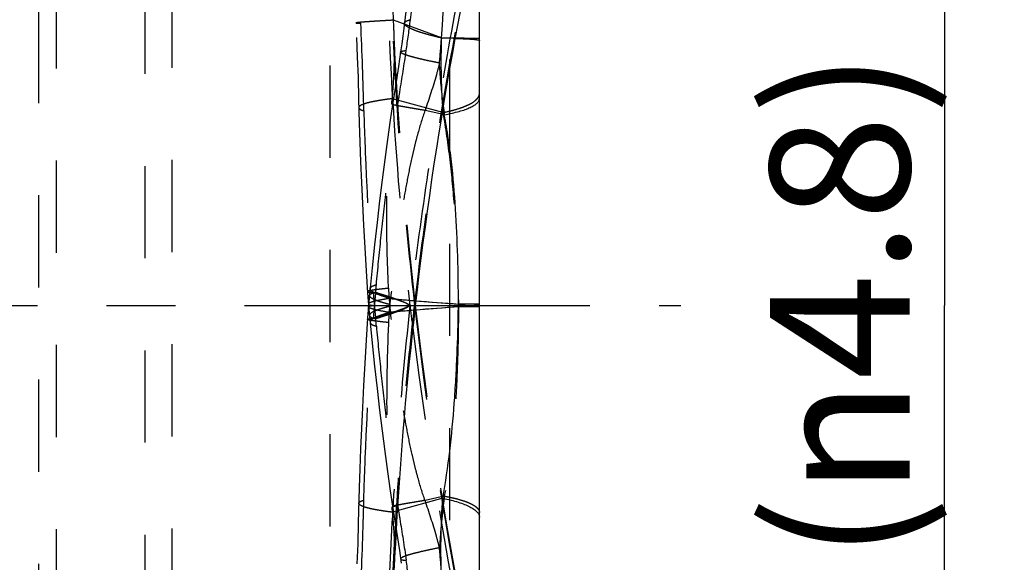
# Model space of a CAD drawing. Units: millimetres. Extents: x 0 to 420, y 0 to 297.
# Drawn here: x 106 to 131, y 127 to 141 of the extents above; entities that cross this region are included whole.
import ezdxf

# ---------------------------------------------------------------- set-up
doc = ezdxf.new("R2010")
doc.units = ezdxf.units.MM
doc.header["$LTSCALE"] = 23.1
for name, pattern in [('CENTER', [0.6, 0.375, -0.075, 0.075, -0.075]), ('DOT', [0.2, 0.1, -0.1]), ('HIDDEN', [0.2, 0.1, -0.1])]:
    doc.linetypes.add(name, pattern=pattern)
doc.layers.get('0').update_dxf_attribs({"linetype": 'CONTINUOUS'})
for name, color, linetype in [('608075125-000-00-ED1_DIM', 7, 'CONTINUOUS'), ('608075125-000_AXIS', 7, 'CONTINUOUS'), ('608075125-000_CL', 7, 'CONTINUOUS'), ('608075125-000_HL', 7, 'CONTINUOUS'), ('DEFAULT_2', 6, 'HIDDEN')]:
    doc.layers.add(name, color=color, linetype=linetype)
doc.styles.get("Standard").update_dxf_attribs({"font": 'TXT.SHX', "width": 0.7})
doc.dimstyles.new('DIMSTYLE_2', dxfattribs={"dimtxt": 3.5, "dimasz": 3.5, "dimexe": 1.5, "dimexo": 0, "dimgap": 0.875, "dimtad": 1, "dimdec": 3, "dimlfac": 0.2, "dimdsep": 46, "dimtxsty": 'STANDARD', "dimblk": '_FILLED', "dimblk1": '_FILLED', "dimblk2": '_FILLED', "dimcen": 0.09, "dimclrt": 2, "dimadec": 3, "dimazin": 2, "dimtp": 0.05, "dimtm": 0.05, "dimtfac": 1, "dimtdec": 3, "dimtofl": 0, "dimtmove": 0, "dimatfit": 3, "dimldrblk": '_FILLED', "dimfxl": 1, "dimtolj": 1, "dimarcsym": 0})

# ---------------------------------------------------------------- blocks, each defined once
blk = doc.blocks.new('_FILLED')
at = {"color": 0, "linetype": 'BYBLOCK'}
blk.add_solid([(0, 0), (-1, 0.125), (-1, -0.125)], dxfattribs=at)
blk = doc.blocks.new('*D1')
at = {"layer": '608075125-000-00-ED1_DIM', "color": 3, "linetype": 'CONTINUOUS'}
for p, q in [((106.745, 145.671), (130.974, 145.671)), ((129.474, 145.671), (129.474, 133.671)), ((129.474, 121.671), (129.474, 133.671)), ((106.745, 121.671), (130.974, 121.671))]:
    blk.add_line(p, q, dxfattribs=at)
at = {"layer": '608075125-000-00-ED1_DIM', "color": 3, "linetype": 'CONTINUOUS', "xscale": 3.5, "yscale": 3.5, "zscale": 3.5}
for p, rotation in [((129.474, 145.671), 90), ((129.474, 121.671), 270)]:
    blk.add_blockref('_FILLED', p, dxfattribs=dict(at, rotation=rotation))
at = {"layer": '608075125-000-00-ED1_DIM', "color": 2, "linetype": 'CONTINUOUS', "insert": (125.099, 133.671), "char_height": 3.5, "width": 22.75, "attachment_point": 2, "rotation": 90, "line_spacing_factor": 0.9}
blk.add_mtext('(\\fgdt;{\\fgdt;n}\\fTXT.SHX;4.8)', dxfattribs=at)

msp = doc.modelspace()

# ---------------------------------------------------------------- linework, layer by layer
at = {"color": 9, "linetype": 'DOT'}
for p, q in [((116.8545, 140.3763), (115.6531, 140.8196)), ((116.8922, 138.5044), (115.6247, 138.8525)), ((117.809, 133.6344), (117.2825, 133.6349)), ((116.9284, 128.8918), (116.4435, 128.7836))]:
    msp.add_line(p, q, dxfattribs=at)
for centre, radius, start, end in [((-149.4404, 175.2973), 267.7477, 352.604083, 353.756234), ((178.2949, 140.8072), 61.4418, 177.484772, 180.401756), ((69.5208, 146.8989), 46.9525, 351.62207, 352.57528), ((76.4916, 137.7611), 38.8967, 354.45033, 354.73204), ((131.6438, 132.1656), 16.5399, 173.63424, 174.77428), ((124.6513, 134.4967), 9.1324, 182.48822, 184.08978), ((127.5443, 132.5401), 12.4232, 174.77239, 176.30235), ((123.5644, 134.6295), 8.0604, 185.58285, 186.98742), ((123.382, 220.7532), 87.2607, 264.845404, 265.991485), ((70.9406, 128.1802), 44.9571, 6.79352, 6.98698), ((122.9703, 52.3608), 81.473, 94.003109, 95.202868), ((96.5859, 133.5216), 20.6969, 0.3138, 0.5103), ((-1.9121, 131.7243), 116.8584, 357.483593, 358.562247), ((67.7199, 123.2264), 49.2815, 4.35461, 5.08746)]:
    msp.add_arc(centre, radius, start, end, dxfattribs=at)
for points, knots in [([(118.2939, 146.1655), (118.0466, 145.1384), (117.5847, 143.074), (116.9844, 139.9562), (116.4733, 136.8207), (116.192, 134.7212), (116.0653, 133.6704)], [0, 0, 0, 0, 0.2495802, 0.4996615, 0.7499633, 1, 1, 1, 1]), ([(116.1839, 133.6705), (116.3035, 134.7188), (116.5767, 136.8133), (117.0873, 139.9401), (117.6954, 143.0488), (118.1673, 145.1062), (118.421, 146.1296)], [0, 0, 0, 0, 0.249894, 0.5001644, 0.75027, 1, 1, 1, 1]), ([(115.6543, 140.8196), (115.6443, 141.1012), (115.6181, 141.6663), (115.5732, 142.5167), (115.5202, 143.3716), (115.4768, 143.9425), (115.4543, 144.2282)], [0, 0, 0, 0, 0.2475545, 0.4969737, 0.7481877, 1, 1, 1, 1]), ([(115.6531, 140.8196), (115.5833, 140.8156), (115.451, 140.808), (115.2905, 140.7983), (115.1739, 140.7909), (115.0959, 140.7858), (115.0246, 140.781), (114.9602, 140.7764), (114.9028, 140.7722), (114.8528, 140.7682), (114.8102, 140.7646), (114.7794, 140.7617), (114.7586, 140.7595), (114.7459, 140.7581), (114.7351, 140.7568), (114.7263, 140.7555), (114.7195, 140.7544), (114.7144, 140.7533), (114.7117, 140.7525), (114.71, 140.7516), (114.71, 140.7512)], [0, 0, 0, 0, 0.2218421, 0.4201464, 0.5096737, 0.592363, 0.6679637, 0.7362746, 0.7970962, 0.8502294, 0.8954756, 0.9326743, 0.9482315, 0.9617504, 0.9732239, 0.9826459, 0.9900124, 0.9953247, 0.998603, 1, 1, 1, 1]), ([(115.6245, 138.8525), (115.6534, 139.179), (115.6805, 139.6705), (115.6773, 140.327), (115.6629, 140.6553), (115.6529, 140.8196)], [0, 0, 0, 0, 0.499374, 0.7492238, 1, 1, 1, 1]), ([(115.9291, 140.745), (115.9297, 140.7495), (115.9325, 140.7587), (115.9413, 140.7714), (115.9542, 140.7832), (115.9788, 140.7992), (116.0211, 140.8166), (116.0584, 140.8266), (116.0797, 140.8315)], [0, 0, 0, 0, 0.0743711, 0.1560844, 0.2506756, 0.3616573, 0.6400087, 1, 1, 1, 1]), ([(116.8545, 140.3763), (116.8423, 140.0607), (116.8383, 139.436), (116.8692, 138.8121), (116.8922, 138.5044)], [0, 0, 0, 0, 0.5058445, 1, 1, 1, 1]), ([(116.8545, 140.3763), (116.9251, 140.3761), (117.0588, 140.3755), (117.221, 140.3746), (117.339, 140.3738), (117.4179, 140.3732), (117.4901, 140.3726), (117.5553, 140.372), (117.6134, 140.3714), (117.6641, 140.3707), (117.7016, 140.3702), (117.7279, 140.3697), (117.7447, 140.3693), (117.7596, 140.369), (117.7725, 140.3687), (117.7834, 140.3683), (117.7924, 140.368), (117.7986, 140.3677), (117.8026, 140.3674), (117.8048, 140.3673), (117.8066, 140.3671), (117.8079, 140.3669), (117.8085, 140.3668), (117.809, 140.3666), (117.809, 140.3665)], [0, 0, 0, 0, 0.2218414, 0.4202048, 0.5097553, 0.5925108, 0.6682185, 0.7366256, 0.7974951, 0.8506527, 0.89594, 0.9155828, 0.9331988, 0.9487704, 0.9622888, 0.9737475, 0.9831403, 0.9904612, 0.993343, 0.9957052, 0.9975475, 0.9988709, 0.9996791, 1, 1, 1, 1]), ([(115.7595, 138.6881), (115.7772, 138.7986), (115.8502, 139.2548), (115.9213, 139.7114), (115.9723, 140.0578)], [0, 0, 0, 0, 0.2422266, 1, 1, 1, 1]), ([(115.8313, 140.0231), (115.8317, 140.0255), (115.8344, 140.0307), (115.8425, 140.0365), (115.8543, 140.0417), (115.8701, 140.0463), (115.8899, 140.0502), (115.9138, 140.0535), (115.9417, 140.0562), (115.9617, 140.0575), (115.9723, 140.0581)], [0, 0, 0, 0, 0.0486292, 0.1116233, 0.1961428, 0.305034, 0.4394833, 0.6000097, 0.7868285, 1, 1, 1, 1]), ([(115.6247, 138.8525), (115.5618, 138.8449), (115.4428, 138.8295), (115.2756, 138.8037), (115.1309, 138.7768), (115.0254, 138.7525), (114.9536, 138.7324), (114.9092, 138.7179), (114.8714, 138.7035), (114.8403, 138.689), (114.8159, 138.6746), (114.7981, 138.6601), (114.7868, 138.6453), (114.7841, 138.6344), (114.7842, 138.6295)], [0, 0, 0, 0, 0.2137747, 0.4047354, 0.5708559, 0.7104518, 0.7699767, 0.8225165, 0.8680132, 0.906492, 0.9381639, 0.9634883, 0.9834299, 1, 1, 1, 1]), ([(115.5276, 134.1002), (115.5103, 134.4983), (115.491, 135.0957), (115.4811, 135.8923), (115.4825, 136.4891), (115.4947, 137.0845), (115.5188, 137.6775), (115.5589, 138.2672), (115.5998, 138.6581), (115.6247, 138.8525)], [0, 0, 0, 0, 0.2512316, 0.3768191, 0.5022691, 0.6274509, 0.7522415, 0.8764719, 1, 1, 1, 1]), ([(116.8922, 138.5044), (116.9605, 138.5182), (117.09, 138.5471), (117.2718, 138.5977), (117.4298, 138.6527), (117.5625, 138.7115), (117.6681, 138.7735), (117.7364, 138.8304), (117.7745, 138.8775), (117.7942, 138.9116), (117.8063, 138.9461), (117.809, 138.9695), (117.809, 138.9809)], [0, 0, 0, 0, 0.1927629, 0.3671914, 0.5218629, 0.6556185, 0.7679886, 0.8601177, 0.8995442, 0.9353227, 0.9683943, 1, 1, 1, 1]), ([(115.224, 134.1898), (115.26, 134.5807), (115.3364, 135.359), (115.4636, 136.5131), (115.5805, 137.4554), (115.6807, 138.1767), (115.7329, 138.5219), (115.7595, 138.6881)], [0, 0, 0, 0, 0.2599316, 0.5177599, 0.7688294, 0.888593, 1, 1, 1, 1]), ([(115.6284, 138.7025), (115.6284, 138.7027), (115.6294, 138.7029), (115.6309, 138.703), (115.6336, 138.703), (115.6372, 138.7028), (115.6419, 138.7024), (115.6502, 138.7017), (115.6631, 138.7003), (115.6816, 138.6982), (115.704, 138.6954), (115.7305, 138.692), (115.7494, 138.6894), (115.7595, 138.6881)], [0, 0, 0, 0, 0.0050335, 0.0172878, 0.0372736, 0.0650529, 0.1006272, 0.1439818, 0.2539437, 0.3947434, 0.5661668, 0.7679935, 1, 1, 1, 1]), ([(116.8921, 138.5044), (116.9602, 138.1112), (117.0736, 137.3194), (117.1668, 136.323), (117.2192, 135.5215), (117.2591, 134.7156), (117.2759, 134.11), (117.282, 133.7059)], [0, 0, 0, 0, 0.2484143, 0.4976616, 0.6228938, 0.7484387, 1, 1, 1, 1]), ([(115.0674, 134.0952), (115.0679, 134.0999), (115.0706, 134.1096), (115.0794, 134.1231), (115.0927, 134.1357), (115.1104, 134.1478), (115.1325, 134.1592), (115.1703, 134.1747), (115.2016, 134.1839), (115.2239, 134.1895)], [0, 0, 0, 0, 0.0737611, 0.1549169, 0.2491485, 0.3600245, 0.4896077, 0.639084, 1, 1, 1, 1]), ([(115.5276, 134.1002), (115.4873, 134.096), (115.4115, 134.0879), (115.3054, 134.0756), (115.2144, 134.0641), (115.1391, 134.0533), (115.0801, 134.0434), (115.0413, 134.0355), (115.0188, 134.0293), (115.0091, 134.0258), (115.0035, 134.023), (115.0005, 134.021), (114.9987, 134.0188), (114.9988, 134.0175)], [0, 0, 0, 0, 0.2258127, 0.4248719, 0.5958249, 0.7374243, 0.8488606, 0.9295035, 0.9581512, 0.9790829, 0.9867395, 0.9926241, 1, 1, 1, 1]), ([(115.0499, 133.9211), (115.052, 133.941), (115.0806, 133.961), (115.1138, 133.9751), (115.1405, 133.9841), (115.1716, 133.9923), (115.194, 133.9971), (115.2059, 133.9994)], [0, 0, 0, 0, 0.3330264, 0.4647209, 0.6191784, 0.797372, 1, 1, 1, 1]), ([(115.2059, 133.9994), (115.2418, 133.9878), (115.3136, 133.9645), (115.4215, 133.9302), (115.5118, 133.9023), (115.5838, 133.8789), (115.6558, 133.854), (115.7275, 133.8276), (115.7995, 133.8016), (115.8536, 133.7816), (115.9076, 133.7596), (115.961, 133.734), (116.0137, 133.7043), (116.048, 133.6822), (116.065, 133.6705)], [0, 0, 0, 0, 0.1225855, 0.2452873, 0.3681388, 0.4297584, 0.4916004, 0.6158237, 0.678052, 0.7404632, 0.8034159, 0.8674113, 0.9328593, 1, 1, 1, 1]), ([(115.5422, 133.8454), (115.4672, 133.8329), (115.3621, 133.8143), (115.2328, 133.7871), (115.1677, 133.7714), (115.1237, 133.7592), (115.0968, 133.7509), (115.0739, 133.7428), (115.0552, 133.7352), (115.0406, 133.7277), (115.0288, 133.7201), (115.0217, 133.7117), (115.0222, 133.7067)], [0, 0, 0, 0, 0.4184848, 0.5872426, 0.7274364, 0.7866079, 0.8384185, 0.8828342, 0.9198574, 0.9495701, 0.9722652, 1, 1, 1, 1]), ([(115.0224, 133.6349), (115.0228, 133.6402), (115.0318, 133.6474), (115.0455, 133.653), (115.0622, 133.6579), (115.0832, 133.6622), (115.1089, 133.6661), (115.1393, 133.6696), (115.1611, 133.6714), (115.1727, 133.6723)], [0, 0, 0, 0, 0.098729, 0.1806127, 0.288506, 0.4237382, 0.5870742, 0.7790306, 1, 1, 1, 1]), ([(115.5639, 133.649), (115.5236, 133.639), (115.4482, 133.6193), (115.3434, 133.5885), (115.2544, 133.5584), (115.1812, 133.5293), (115.1241, 133.5014), (115.0871, 133.4776), (115.0666, 133.4587), (115.0565, 133.446), (115.0505, 133.4333), (115.0495, 133.4247), (115.0498, 133.4207)], [0, 0, 0, 0, 0.2149936, 0.4037762, 0.5661539, 0.7020471, 0.8116074, 0.895515, 0.9284718, 0.9560815, 0.9793541, 1, 1, 1, 1]), ([(116.065, 133.6705), (116.0459, 133.6582), (116.0077, 133.6352), (115.9494, 133.6057), (115.8909, 133.5823), (115.8326, 133.5622), (115.7748, 133.5419), (115.7175, 133.5207), (115.6602, 133.5001), (115.6028, 133.481), (115.5455, 133.4631), (115.4693, 133.4399), (115.3363, 133.3999), (115.2225, 133.365), (115.1469, 133.3413)], [0, 0, 0, 0, 0.0697851, 0.1364372, 0.2004186, 0.2630477, 0.3255624, 0.3882358, 0.450634, 0.5124453, 0.5737952, 0.6348816, 0.7567249, 1, 1, 1, 1]), ([(116.0651, 133.6705), (115.9656, 132.7332), (115.7868, 130.8596), (115.5919, 128.0476), (115.4692, 125.235), (115.4321, 123.3596), (115.4246, 122.4205)], [0, 0, 0, 0, 0.250836, 0.500842, 0.750078, 1, 1, 1, 1]), ([(115.5439, 122.4282), (115.5435, 123.3671), (115.5694, 125.2431), (115.6867, 128.0557), (115.8869, 130.8655), (116.0767, 132.7358), (116.1839, 133.6705)], [0, 0, 0, 0, 0.2500225, 0.4995131, 0.7494728, 1, 1, 1, 1]), ([(117.2825, 133.6349), (117.2814, 133.2366), (117.2698, 132.4409), (117.218, 131.2507), (117.1347, 130.2633), (117.0317, 129.4781), (116.9655, 129.0871), (116.9282, 128.8919)], [0, 0, 0, 0, 0.2509079, 0.501238, 0.7503261, 0.874789, 1, 1, 1, 1]), ([(117.809, 133.6898), (117.809, 133.6901), (117.8081, 133.6906), (117.8065, 133.691), (117.8037, 133.6915), (117.7999, 133.692), (117.795, 133.6926), (117.7863, 133.6933), (117.7729, 133.6942), (117.7536, 133.6953), (117.7302, 133.6963), (117.7027, 133.6974), (117.6711, 133.6984), (117.6357, 133.6994), (117.5806, 133.7008), (117.5022, 133.7025), (117.3971, 133.7043), (117.322, 133.7054), (117.2821, 133.7059)], [0, 0, 0, 0, 0.0014666, 0.0047555, 0.0100463, 0.0173615, 0.0267002, 0.0380549, 0.0667697, 0.1034129, 0.1478838, 0.2000787, 0.2598931, 0.3272214, 0.4019578, 0.5732306, 0.7728617, 1, 1, 1, 1]), ([(115.5821, 133.4982), (115.5421, 133.4875), (115.4669, 133.4664), (115.362, 133.4331), (115.2723, 133.4002), (115.1984, 133.3681), (115.1475, 133.3408), (115.1155, 133.3189), (115.0972, 133.3039), (115.0831, 133.2891), (115.0732, 133.2745), (115.0676, 133.26), (115.0669, 133.2503), (115.0674, 133.2458)], [0, 0, 0, 0, 0.2094949, 0.3953691, 0.5566136, 0.6924598, 0.8028, 0.8485976, 0.8883712, 0.9224913, 0.9516333, 0.9769075, 1, 1, 1, 1]), ([(116.4434, 128.7835), (116.3775, 128.9701), (116.2901, 129.255), (116.1898, 129.6396), (116.0976, 130.0287), (115.9964, 130.5191), (115.891, 131.1111), (115.7986, 131.7058), (115.6898, 132.5009), (115.622, 133.0991), (115.582, 133.4982)], [0, 0, 0, 0, 0.123643, 0.1859225, 0.2483477, 0.3734403, 0.4986518, 0.6239829, 0.7493975, 1, 1, 1, 1]), ([(114.9097, 128.7923), (114.9191, 129.1548), (114.945, 129.8959), (114.9989, 131.0231), (115.0661, 132.1771), (115.1187, 132.9522), (115.1469, 133.3413)], [0, 0, 0, 0, 0.2387923, 0.4883631, 0.7431109, 1, 1, 1, 1]), ([(114.9988, 133.3235), (114.9988, 133.3249), (115.0011, 133.3269), (115.0045, 133.3285), (115.0109, 133.3307), (115.0216, 133.3329), (115.0464, 133.3363), (115.0887, 133.3394), (115.1255, 133.3407), (115.1469, 133.3413)], [0, 0, 0, 0, 0.0274747, 0.0497418, 0.078849, 0.1586916, 0.2680221, 0.5753683, 1, 1, 1, 1]), ([(114.7842, 128.7116), (114.7846, 128.7291), (114.8074, 128.7488), (114.8348, 128.7639), (114.8658, 128.7781), (114.8913, 128.7867), (114.9097, 128.7923)], [0, 0, 0, 0, 0.3414945, 0.473415, 0.6267667, 1, 1, 1, 1]), ([(116.4435, 128.7836), (116.3826, 128.7734), (116.2675, 128.7541), (116.1281, 128.7305), (116.0271, 128.7132), (115.9597, 128.7015), (115.8982, 128.6908), (115.8427, 128.681), (115.7934, 128.6722), (115.7504, 128.6643), (115.7139, 128.6575), (115.6875, 128.6524), (115.6697, 128.6488), (115.6589, 128.6466), (115.6497, 128.6446), (115.6422, 128.6429), (115.6363, 128.6415), (115.6322, 128.6403), (115.6297, 128.6395), (115.6287, 128.6389), (115.6284, 128.6386), (115.6284, 128.6385)], [0, 0, 0, 0, 0.223624, 0.4226697, 0.512283, 0.5949223, 0.6703604, 0.7384262, 0.7989517, 0.8517691, 0.8967109, 0.9336238, 0.9490444, 0.9624333, 0.9737849, 0.9830943, 0.9903572, 0.9955724, 0.9987479, 0.9995894, 1, 1, 1, 1]), ([(116.8072, 127.5965), (116.7827, 127.6953), (116.6758, 128.0953), (116.5454, 128.4886), (116.4435, 128.7836)], [0, 0, 0, 0, 0.2459896, 1, 1, 1, 1]), ([(116.9283, 128.8918), (116.9155, 128.7854), (116.8908, 128.5713), (116.846, 128.1399), (116.8197, 127.8144), (116.8071, 127.5965)], [0, 0, 0, 0, 0.247135, 0.4968993, 1, 1, 1, 1]), ([(116.9284, 128.8918), (116.9941, 128.8798), (117.1186, 128.8547), (117.2933, 128.811), (117.4451, 128.7637), (117.5721, 128.7133), (117.6607, 128.667), (117.717, 128.628), (117.75, 128.5999), (117.776, 128.5713), (117.7949, 128.5422), (117.8064, 128.5127), (117.809, 128.4925), (117.809, 128.4828)], [0, 0, 0, 0, 0.1974395, 0.3754053, 0.5322695, 0.6669644, 0.7790216, 0.8267816, 0.869302, 0.9070093, 0.9406106, 0.9711413, 1, 1, 1, 1]), ([(116.8072, 127.5965), (116.7343, 127.5822), (116.5963, 127.5542), (116.4019, 127.5119), (116.2558, 127.4772), (116.1524, 127.4505), (116.0855, 127.4321), (116.0261, 127.4146), (115.9743, 127.398), (115.9305, 127.3823), (115.8945, 127.3677), (115.8667, 127.3542), (115.8488, 127.3431), (115.8389, 127.3345), (115.8341, 127.3288), (115.8314, 127.3234), (115.8311, 127.3196), (115.8313, 127.318)], [0, 0, 0, 0, 0.217247, 0.4120537, 0.5817967, 0.6565319, 0.7242258, 0.7846868, 0.8377316, 0.8831911, 0.9209585, 0.9510658, 0.9736787, 0.9823257, 0.989367, 0.9950834, 1, 1, 1, 1])]:
    msp.add_open_spline(points, degree=3, knots=knots, dxfattribs=at)
at = {"layer": '608075125-000_AXIS', "color": 1, "linetype": 'CENTER'}
msp.add_line((84.1994, 133.6705), (122.859, 133.6705), dxfattribs=at)
at = {"layer": '608075125-000_CL', "color": 7, "linetype": 'CONTINUOUS'}
for p, q in [((117.809, 117.8922), (117.809, 143.4262)), ((117.809, 133.6513), (117.809, 133.6512))]:
    msp.add_line(p, q, dxfattribs=at)
at = {"layer": '608075125-000_CL', "color": 9, "linetype": 'CONTINUOUS'}
for p, q in [((116.9284, 138.4492), (116.8676, 138.4628)), ((116.8922, 128.8366), (115.7478, 128.5223))]:
    msp.add_line(p, q, dxfattribs=at)
at = {"layer": '608075125-000_CL', "color": 7, "linetype": 'CONTINUOUS'}
msp.add_arc((214.8479, 122.4021), 99.2903, 166.147147, 173.483496, dxfattribs=at)
at = {"layer": '608075125-000_CL', "color": 9, "linetype": 'CONTINUOUS'}
for centre, radius, start, end in [((146.5412, 142.0252), 29.828, 186.45468, 186.88559), ((123.3784, 46.6364), 87.212, 94.008379, 94.730438), ((122.9757, 215.0166), 81.5097, 265.241038, 265.994873), ((96.5956, 133.8193), 20.6872, 359.48963, 359.68624)]:
    msp.add_arc(centre, radius, start, end, dxfattribs=at)
at = {"layer": '608075125-000_CL', "color": 7, "linetype": 'CONTINUOUS'}
msp.add_ellipse((214.9015, 122.4185), major_axis=(99.3425, 0), ratio=0.9993908, start_param=3.0280147, end_param=3.1415723, dxfattribs=at)
at = {"layer": '608075125-000_CL', "color": 9, "linetype": 'CONTINUOUS'}
for points, knots in [([(117.1977, 140.3631), (117.2439, 140.3615), (117.3309, 140.3583), (117.453, 140.3528), (117.5579, 140.3471), (117.6449, 140.3412), (117.7058, 140.3358), (117.7451, 140.3312), (117.7674, 140.3281), (117.7849, 140.3249), (117.7963, 140.3221), (117.803, 140.3197), (117.8066, 140.318), (117.809, 140.3159), (117.809, 140.3145)], [0, 0, 0, 0, 0.2251359, 0.4242342, 0.5955001, 0.7373705, 0.849063, 0.8934128, 0.9300131, 0.9588207, 0.9798369, 0.9874648, 0.9932399, 1, 1, 1, 1]), ([(116.9284, 138.4492), (116.9941, 138.4612), (117.1186, 138.4863), (117.2933, 138.53), (117.4451, 138.5773), (117.5721, 138.6277), (117.6607, 138.674), (117.717, 138.713), (117.75, 138.7411), (117.776, 138.7697), (117.7949, 138.7988), (117.8064, 138.8283), (117.809, 138.8485), (117.809, 138.8583)], [0, 0, 0, 0, 0.1974395, 0.3754052, 0.5322693, 0.6669642, 0.7790214, 0.8267815, 0.8693018, 0.9070092, 0.9406105, 0.9711412, 1, 1, 1, 1]), ([(117.2826, 133.7061), (117.2815, 134.1044), (117.2699, 134.9001), (117.2181, 136.0904), (117.1349, 137.0778), (117.0318, 137.863), (116.9657, 138.2539), (116.9284, 138.4492)], [0, 0, 0, 0, 0.2509088, 0.5012395, 0.7503275, 0.87479, 1, 1, 1, 1]), ([(116.8922, 128.8366), (116.9603, 129.2298), (117.0737, 130.0215), (117.1669, 131.018), (117.2193, 131.8195), (117.2592, 132.6254), (117.2759, 133.231), (117.2821, 133.6351)], [0, 0, 0, 0, 0.2484138, 0.497661, 0.6228934, 0.7484384, 1, 1, 1, 1]), ([(117.809, 133.6512), (117.809, 133.651), (117.8081, 133.6504), (117.8065, 133.65), (117.8037, 133.6495), (117.7999, 133.649), (117.795, 133.6484), (117.7863, 133.6477), (117.7729, 133.6468), (117.7536, 133.6457), (117.7302, 133.6447), (117.7027, 133.6436), (117.6711, 133.6426), (117.6357, 133.6416), (117.5806, 133.6402), (117.5022, 133.6385), (117.3971, 133.6367), (117.322, 133.6356), (117.2821, 133.6351)], [0, 0, 0, 0, 0.0014666, 0.0047556, 0.0100463, 0.0173616, 0.0267003, 0.038055, 0.0667698, 0.103413, 0.1478838, 0.2000788, 0.2598932, 0.3272214, 0.4019578, 0.5732306, 0.7728618, 1, 1, 1, 1]), ([(117.2826, 133.7061), (117.3225, 133.7062), (117.3975, 133.7063), (117.4881, 133.7066), (117.5533, 133.7068), (117.5965, 133.707), (117.6358, 133.7072), (117.6713, 133.7074), (117.7028, 133.7075), (117.7303, 133.7077), (117.7536, 133.7079), (117.7706, 133.708), (117.782, 133.7082), (117.7891, 133.7083), (117.795, 133.7084), (117.7999, 133.7084), (117.8037, 133.7085), (117.8062, 133.7086), (117.8077, 133.7087), (117.8084, 133.7087), (117.8087, 133.7088), (117.809, 133.7088), (117.809, 133.7088)], [0, 0, 0, 0, 0.2273969, 0.4272431, 0.516568, 0.5986852, 0.6734881, 0.7408701, 0.8007244, 0.8529444, 0.8974236, 0.9340554, 0.9493952, 0.9627332, 0.9740562, 0.9833509, 0.9906041, 0.9958029, 0.997628, 0.9989352, 0.9997239, 1, 1, 1, 1]), ([(116.8545, 126.9647), (116.8423, 127.2803), (116.8383, 127.905), (116.8692, 128.5289), (116.8922, 128.8366)], [0, 0, 0, 0, 0.5058445, 1, 1, 1, 1]), ([(116.8922, 128.8366), (116.9605, 128.8228), (117.09, 128.7939), (117.2718, 128.7433), (117.4298, 128.6883), (117.5625, 128.6295), (117.6681, 128.5675), (117.7364, 128.5106), (117.7745, 128.4635), (117.7942, 128.4294), (117.8063, 128.3949), (117.809, 128.3715), (117.809, 128.3601)], [0, 0, 0, 0, 0.1927629, 0.3671914, 0.5218629, 0.6556185, 0.7679886, 0.8601177, 0.8995442, 0.9353227, 0.9683943, 1, 1, 1, 1])]:
    msp.add_open_spline(points, degree=3, knots=knots, dxfattribs=at)
at = {"layer": '608075125-000_HL', "color": 6, "linetype": 'HIDDEN'}
for p, q in [((117.059, 149.0777), (117.059, 118.2633)), ((114.059, 148.9205), (114.059, 118.4205)), ((106.745, 145.6705), (106.745, 121.6705)), ((114.5298, 144.5587), (114.7264, 140.3838)), ((115.9829, 141.1734), (115.9128, 140.6178)), ((115.9128, 140.6178), (115.8864, 140.4182)), ((114.7264, 140.3838), (114.7457, 139.8998)), ((115.8864, 140.4182), (115.8597, 140.2229)), ((115.8597, 140.2229), (115.8313, 140.023)), ((114.7457, 139.8998), (114.7633, 139.3852)), ((115.8313, 140.0231), (115.7778, 139.6607)), ((115.7778, 139.6607), (115.702, 139.168)), ((115.702, 139.168), (115.6284, 138.7025)), ((115.1196, 134.6131), (115.0525, 133.9479)), ((115.0006, 133.989), (115.0078, 133.8841)), ((115.0078, 133.8841), (115.016, 133.7795)), ((115.0525, 133.9479), (115.0433, 133.8564)), ((115.016, 133.7795), (115.0242, 133.6856)), ((115.0242, 133.6556), (115.016, 133.5616)), ((115.0334, 133.7559), (115.0242, 133.6556)), ((115.0242, 133.6856), (115.0334, 133.5852)), ((115.0433, 133.8564), (115.0334, 133.7559)), ((115.0078, 133.4569), (115.0006, 133.352)), ((115.016, 133.5616), (115.0078, 133.4569)), ((115.0334, 133.5852), (115.0433, 133.4847)), ((115.0433, 133.4847), (115.1196, 132.728)), ((115.0006, 133.352), (114.967, 132.8038)), ((114.7947, 129.0972), (114.7713, 128.2251)), ((115.6284, 128.6385), (115.7284, 128.0037)), ((114.7713, 128.2251), (114.7547, 127.6944)), ((115.7284, 128.0037), (115.8008, 127.5261)), ((114.7547, 127.6944), (114.7362, 127.1954)), ((115.8008, 127.5261), (115.8462, 127.2141))]:
    msp.add_line(p, q, dxfattribs=at)
for points in [[(114.7633, 139.3852), (114.7789, 138.8393), (114.7947, 138.2438)], [(115.6284, 138.7025), (115.569, 138.3159), (115.4997, 137.8313), (115.4322, 137.3277), (115.3672, 136.8145), (115.3043, 136.2918), (115.242, 135.7509), (115.1803, 135.1898), (115.1196, 134.6131)], [(114.7947, 138.2438), (114.8103, 137.7638), (114.8292, 137.2656), (114.851, 136.7525), (114.8756, 136.2247), (114.9031, 135.6792), (114.9336, 135.1161), (114.967, 134.5372), (115.0006, 133.989)], [(114.967, 132.8038), (114.9336, 132.2249), (114.9031, 131.6618), (114.8756, 131.1164), (114.851, 130.5885), (114.8292, 130.0754), (114.8103, 129.5772), (114.7947, 129.0972)], [(115.1196, 132.728), (115.1803, 132.1512), (115.242, 131.5901), (115.3043, 131.0492), (115.3672, 130.5265), (115.4322, 130.0133), (115.4997, 129.5097), (115.569, 129.0251), (115.6284, 128.6385)]]:
    msp.add_lwpolyline(points, dxfattribs=at)
msp.add_arc((214.8479, 144.9389), 99.2903, 186.516504, 192.224584, dxfattribs=at)
msp.add_ellipse((214.9015, 144.9225), major_axis=(-99.3425, 0), ratio=0.9993908, start_param=0.0000203, end_param=0.1135779, dxfattribs=at)
at = {"layer": 'DEFAULT_2', "color": 6, "linetype": 'DOT'}
for p, q in [((110.0908, 146.5593), (110.0908, 120.7817)), ((107.2014, 121.1306), (107.2014, 146.2104)), ((109.4166, 146.4042), (109.4166, 120.9368)), ((115.6415, 138.6607), (115.6389, 138.7031)), ((115.6439, 138.6609), (115.6415, 138.7032)), ((116.8676, 138.4628), (116.4435, 138.5574)), ((115.0498, 133.9203), (115.0499, 133.9211)), ((115.0222, 133.7067), (115.0222, 133.7062)), ((115.0222, 133.6345), (115.0222, 133.635)), ((116.065, 133.6705), (116.1991, 133.6705)), ((116.1839, 133.6705), (116.1919, 133.6042)), ((116.1839, 133.6705), (116.1915, 133.6041)), ((117.809, 133.6897), (117.809, 133.6898)), ((115.0498, 133.4207), (115.0499, 133.4199)), ((115.7563, 128.6733), (115.7595, 128.6529)), ((115.7478, 128.5223), (115.6247, 128.4885)), ((115.7548, 128.6523), (115.7595, 128.6529))]:
    msp.add_line(p, q, dxfattribs=at)
for centre, radius, start, end in [((-215.1739, 162.2807), 332.7544, 356.225016, 357.10925), ((231.5403, 145.8097), 116.1191, 180.438746, 183.508761), ((736.4039, 168.3473), 622.1826, 182.2164426, 182.5424629), ((-1.9121, 135.6167), 116.8584, 1.437753, 2.516407), ((67.7202, 144.1146), 49.2812, 354.91251, 355.64535), ((116.0919, 107.3462), 33.0354, 88.08186, 88.6693), ((228.6046, 145.7374), 113.1845, 183.584645, 186.120059), ((127.5455, 134.801), 12.4245, 183.69781, 185.22657), ((131.6435, 135.1754), 16.5396, 185.22491, 186.36576), ((123.5655, 132.7114), 8.0615, 173.01281, 174.41688), ((70.9828, 139.1557), 44.9146, 353.01288, 353.20659), ((122.9656, 214.8946), 81.3873, 264.794954, 265.241009), ((235.7348, 148.1096), 120.5375, 186.879891, 187.154051), ((124.641, 132.845), 9.122, 175.9098, 177.51311), ((123.3902, 46.4914), 87.3575, 94.730323, 95.15428), ((215.1654, 144.9961), 99.6275, 186.565912, 192.148444), ((76.4881, 129.5796), 38.9002, 5.26799, 5.54968), ((226.3207, 146.8401), 111.0384, 187.109051, 191.999323), ((69.5208, 120.4421), 46.9525, 7.42472, 8.37793)]:
    msp.add_arc(centre, radius, start, end, dxfattribs=at)
for points, knots in [([(115.5439, 144.9128), (115.5435, 143.9739), (115.5694, 142.0979), (115.6867, 139.2853), (115.8869, 136.4755), (116.0767, 134.6052), (116.1839, 133.6705)], [0, 0, 0, 0, 0.2500225, 0.4995131, 0.7494728, 1, 1, 1, 1]), ([(114.71, 140.7512), (114.71, 140.7509), (114.7108, 140.7504), (114.7123, 140.75), (114.7148, 140.7495), (114.72, 140.7488), (114.729, 140.7482), (114.7426, 140.7477), (114.76, 140.7473), (114.7813, 140.7472), (114.8063, 140.7472), (114.8242, 140.7473), (114.8338, 140.7474)], [0, 0, 0, 0, 0.0063001, 0.0191041, 0.0393774, 0.0673006, 0.146244, 0.2559864, 0.3964047, 0.5673344, 0.7685955, 1, 1, 1, 1]), ([(116.8591, 140.3727), (116.7888, 140.3887), (116.6558, 140.4207), (116.469, 140.4709), (116.3074, 140.5205), (116.1899, 140.5626), (116.1103, 140.5959), (116.0611, 140.6191), (116.0196, 140.6416), (115.9857, 140.6634), (115.9595, 140.6845), (115.9409, 140.7049), (115.93, 140.725), (115.9284, 140.7389), (115.9291, 140.745)], [0, 0, 0, 0, 0.210513, 0.3995088, 0.5646818, 0.7041226, 0.7638226, 0.8166873, 0.8626525, 0.9017522, 0.9342288, 0.9605894, 0.9818524, 1, 1, 1, 1]), ([(116.8072, 139.7445), (116.7343, 139.7588), (116.5963, 139.7868), (116.4019, 139.8291), (116.2558, 139.8638), (116.1524, 139.8905), (116.0855, 139.9089), (116.0261, 139.9264), (115.9743, 139.943), (115.9305, 139.9587), (115.8945, 139.9733), (115.8667, 139.9868), (115.8488, 139.9979), (115.8389, 140.0065), (115.8341, 140.0122), (115.8314, 140.0176), (115.8311, 140.0214), (115.8313, 140.023)], [0, 0, 0, 0, 0.2172469, 0.4120536, 0.5817967, 0.6565319, 0.7242258, 0.7846868, 0.8377316, 0.8831911, 0.9209586, 0.9510658, 0.9736787, 0.9823258, 0.9893671, 0.9950834, 1, 1, 1, 1]), ([(116.8072, 139.7445), (116.7827, 139.6457), (116.6757, 139.2457), (116.5454, 138.8524), (116.4435, 138.5574)], [0, 0, 0, 0, 0.2459898, 1, 1, 1, 1]), ([(116.9023, 138.672), (116.8822, 138.8496), (116.845, 139.2066), (116.8175, 139.5646), (116.8071, 139.7445)], [0, 0, 0, 0, 0.4980467, 1, 1, 1, 1]), ([(114.7842, 138.6294), (114.7846, 138.6119), (114.8074, 138.5922), (114.8348, 138.5771), (114.8658, 138.5629), (114.8913, 138.5543), (114.9097, 138.5487)], [0, 0, 0, 0, 0.3414945, 0.473415, 0.6267667, 1, 1, 1, 1]), ([(116.4433, 138.5575), (116.3774, 138.3709), (116.2901, 138.0861), (116.1898, 137.7014), (116.0976, 137.3123), (115.9964, 136.8219), (115.891, 136.2299), (115.7986, 135.6352), (115.6898, 134.8401), (115.622, 134.2419), (115.582, 133.8428)], [0, 0, 0, 0, 0.1236428, 0.1859222, 0.2483475, 0.37344, 0.4986516, 0.6239827, 0.7493974, 1, 1, 1, 1]), ([(116.4435, 138.5574), (116.3826, 138.5676), (116.2675, 138.5869), (116.1281, 138.6105), (116.0271, 138.6278), (115.9597, 138.6395), (115.8982, 138.6502), (115.8427, 138.66), (115.7934, 138.6688), (115.7504, 138.6767), (115.7139, 138.6835), (115.6875, 138.6886), (115.6697, 138.6922), (115.6589, 138.6944), (115.6497, 138.6964), (115.6422, 138.6981), (115.6363, 138.6996), (115.6322, 138.7007), (115.6297, 138.7016), (115.6287, 138.7021), (115.6284, 138.7024), (115.6284, 138.7025)], [0, 0, 0, 0, 0.223624, 0.4226697, 0.512283, 0.5949223, 0.6703604, 0.7384262, 0.7989517, 0.8517691, 0.8967109, 0.9336238, 0.9490444, 0.9624333, 0.9737849, 0.9830943, 0.9903572, 0.9955724, 0.9987479, 0.9995894, 1, 1, 1, 1]), ([(114.9097, 138.5487), (114.9191, 138.1862), (114.945, 137.4451), (114.9989, 136.3179), (115.0661, 135.1639), (115.1187, 134.3888), (115.1469, 133.9997)], [0, 0, 0, 0, 0.2387923, 0.4883631, 0.7431109, 1, 1, 1, 1]), ([(114.9988, 134.0175), (114.9988, 134.0161), (115.0011, 134.0141), (115.0045, 134.0125), (115.0109, 134.0103), (115.0216, 134.0081), (115.0464, 134.0047), (115.0887, 134.0016), (115.1255, 134.0003), (115.1469, 133.9997)], [0, 0, 0, 0, 0.0274747, 0.0497418, 0.078849, 0.1586915, 0.2680221, 0.5753683, 1, 1, 1, 1]), ([(115.5639, 133.692), (115.5236, 133.702), (115.4482, 133.7217), (115.3434, 133.7525), (115.2544, 133.7826), (115.1812, 133.8117), (115.1241, 133.8397), (115.0871, 133.8634), (115.0666, 133.8823), (115.0565, 133.895), (115.0505, 133.9077), (115.0495, 133.9163), (115.0498, 133.9203)], [0, 0, 0, 0, 0.2149934, 0.4037758, 0.5661534, 0.7020466, 0.8116068, 0.8955145, 0.9284714, 0.9560812, 0.9793539, 1, 1, 1, 1]), ([(115.5821, 133.8428), (115.5421, 133.8535), (115.4669, 133.8746), (115.362, 133.908), (115.2723, 133.9408), (115.1984, 133.9729), (115.1475, 134.0002), (115.1155, 134.0221), (115.0972, 134.0371), (115.0831, 134.0519), (115.0732, 134.0665), (115.0676, 134.081), (115.0669, 134.0907), (115.0674, 134.0952)], [0, 0, 0, 0, 0.2094946, 0.3953685, 0.5566128, 0.6924588, 0.8027991, 0.8485967, 0.8883704, 0.9224906, 0.9516328, 0.9769073, 1, 1, 1, 1]), ([(116.065, 133.6705), (116.0459, 133.6828), (116.0077, 133.7058), (115.9494, 133.7353), (115.8909, 133.7587), (115.8326, 133.7788), (115.7748, 133.7991), (115.7175, 133.8203), (115.6602, 133.8409), (115.6028, 133.86), (115.5455, 133.8779), (115.4693, 133.9011), (115.3363, 133.9411), (115.2225, 133.976), (115.1469, 133.9997)], [0, 0, 0, 0, 0.0697852, 0.1364372, 0.2004187, 0.2630477, 0.3255625, 0.3882358, 0.4506341, 0.5124453, 0.5737953, 0.6348816, 0.756725, 1, 1, 1, 1]), ([(115.0222, 133.7062), (115.023, 133.7008), (115.0327, 133.6937), (115.0471, 133.6881), (115.0574, 133.6852), (115.0632, 133.6838)], [0, 0, 0, 0, 0.3419155, 0.6268981, 1, 1, 1, 1]), ([(115.5422, 133.4956), (115.4668, 133.5081), (115.3615, 133.5266), (115.2322, 133.554), (115.1677, 133.5696), (115.1241, 133.5819), (115.0974, 133.5902), (115.0747, 133.5982), (115.0561, 133.6059), (115.0414, 133.6134), (115.0295, 133.6211), (115.0222, 133.6294), (115.0224, 133.6345)], [0, 0, 0, 0, 0.4208222, 0.5886936, 0.727778, 0.786454, 0.8378618, 0.8820067, 0.9189279, 0.9487321, 0.9716764, 1, 1, 1, 1]), ([(115.0632, 133.6838), (115.0785, 133.6801), (115.1149, 133.6742), (115.1516, 133.6707), (115.1727, 133.669)], [0, 0, 0, 0, 0.4256158, 1, 1, 1, 1]), ([(115.2059, 133.3416), (115.2418, 133.3532), (115.3136, 133.3765), (115.4215, 133.4108), (115.5118, 133.4387), (115.5838, 133.4621), (115.6558, 133.487), (115.7275, 133.5134), (115.7995, 133.5394), (115.8536, 133.5594), (115.9076, 133.5814), (115.961, 133.607), (116.0137, 133.6367), (116.048, 133.6588), (116.065, 133.6705)], [0, 0, 0, 0, 0.1225855, 0.2452873, 0.3681388, 0.4297584, 0.4916004, 0.6158237, 0.678052, 0.7404632, 0.8034159, 0.8674113, 0.9328593, 1, 1, 1, 1]), ([(115.0499, 133.4199), (115.052, 133.4), (115.0806, 133.3801), (115.1138, 133.3659), (115.1405, 133.3569), (115.1716, 133.3487), (115.194, 133.3439), (115.2059, 133.3416)], [0, 0, 0, 0, 0.3330251, 0.4647197, 0.6191775, 0.7973715, 1, 1, 1, 1]), ([(115.5276, 133.2408), (115.4873, 133.245), (115.4115, 133.2531), (115.3054, 133.2654), (115.2144, 133.2769), (115.1391, 133.2877), (115.0801, 133.2976), (115.0413, 133.3055), (115.0188, 133.3118), (115.0091, 133.3152), (115.0035, 133.318), (115.0005, 133.32), (114.9987, 133.3222), (114.9988, 133.3235)], [0, 0, 0, 0, 0.2258126, 0.4248717, 0.5958246, 0.737424, 0.8488604, 0.9295033, 0.9581511, 0.9790828, 0.9867394, 0.992624, 1, 1, 1, 1]), ([(115.0674, 133.2458), (115.0679, 133.2411), (115.0706, 133.2314), (115.0794, 133.2179), (115.0927, 133.2053), (115.1104, 133.1932), (115.1325, 133.1818), (115.1703, 133.1663), (115.2016, 133.1571), (115.2239, 133.1515)], [0, 0, 0, 0, 0.0737605, 0.1549158, 0.2491471, 0.360023, 0.4896063, 0.6390829, 1, 1, 1, 1]), ([(115.224, 133.1512), (115.2598, 132.7624), (115.3358, 131.9883), (115.4622, 130.8401), (115.5784, 129.9023), (115.678, 129.1836), (115.7298, 128.8392), (115.7563, 128.6733)], [0, 0, 0, 0, 0.2597171, 0.5173647, 0.76837, 0.8882419, 1, 1, 1, 1]), ([(115.5274, 133.2408), (115.5101, 132.8427), (115.4908, 132.2453), (115.481, 131.4487), (115.4823, 130.8519), (115.4945, 130.2565), (115.5186, 129.6634), (115.5587, 129.0738), (115.5996, 128.6828), (115.6244, 128.4885)], [0, 0, 0, 0, 0.2512321, 0.3768198, 0.50227, 0.6274518, 0.7522423, 0.8764724, 1, 1, 1, 1]), ([(115.6247, 128.4885), (115.5618, 128.4961), (115.4428, 128.5115), (115.2756, 128.5373), (115.1309, 128.5642), (115.0254, 128.5885), (114.9536, 128.6086), (114.9092, 128.6231), (114.8714, 128.6375), (114.8403, 128.652), (114.8159, 128.6664), (114.7981, 128.6809), (114.7868, 128.6957), (114.7841, 128.7066), (114.7842, 128.7115)], [0, 0, 0, 0, 0.2137747, 0.4047354, 0.5708559, 0.7104518, 0.7699767, 0.8225165, 0.8680132, 0.906492, 0.9381639, 0.9634883, 0.9834299, 1, 1, 1, 1]), ([(115.6243, 128.4885), (115.6429, 128.2797), (115.6711, 127.8615), (115.6789, 127.4425), (115.6774, 127.2331)], [0, 0, 0, 0, 0.5003244, 1, 1, 1, 1]), ([(115.6284, 128.6385), (115.6284, 128.6383), (115.6294, 128.6381), (115.6308, 128.638), (115.6334, 128.638), (115.6369, 128.6382), (115.6415, 128.6385), (115.6494, 128.6392), (115.6619, 128.6405), (115.6796, 128.6426), (115.7013, 128.6453), (115.7268, 128.6485), (115.745, 128.651), (115.7548, 128.6523)], [0, 0, 0, 0, 0.0050677, 0.0173317, 0.0373187, 0.0650946, 0.1006628, 0.1440095, 0.2539532, 0.3947364, 0.5661497, 0.7679772, 1, 1, 1, 1]), ([(115.7595, 128.6529), (115.7772, 128.5424), (115.8502, 128.0862), (115.9213, 127.6296), (115.9723, 127.2832)], [0, 0, 0, 0, 0.2422266, 1, 1, 1, 1]), ([(115.8313, 127.3179), (115.8317, 127.3155), (115.8344, 127.3103), (115.8425, 127.3045), (115.8543, 127.2993), (115.8701, 127.2947), (115.8899, 127.2908), (115.9138, 127.2875), (115.9417, 127.2848), (115.9617, 127.2835), (115.9723, 127.2829)], [0, 0, 0, 0, 0.0486292, 0.1116233, 0.1961428, 0.305034, 0.4394833, 0.6000097, 0.7868285, 1, 1, 1, 1])]:
    msp.add_open_spline(points, degree=3, knots=knots, dxfattribs=at)

# ---------------------------------------------------------------- dimensions: what is measured, and where the dimension line sits
at = {"layer": '608075125-000-00-ED1_DIM', "color": 3, "linetype": 'CONTINUOUS'}
dim = msp.add_linear_dim(base=(129.4741, 121.6705), p1=(106.745, 145.6705), p2=(106.745, 121.6705), angle=270, text='(%%c<>)', dimstyle='DIMSTYLE_2', dxfattribs=at)
dim.commit()
dim.dimension.update_dxf_attribs({"geometry": '*D1', "text_midpoint": (129.4741, 133.6705), "dimtype": 160})

doc.saveas('drawing.dxf')
